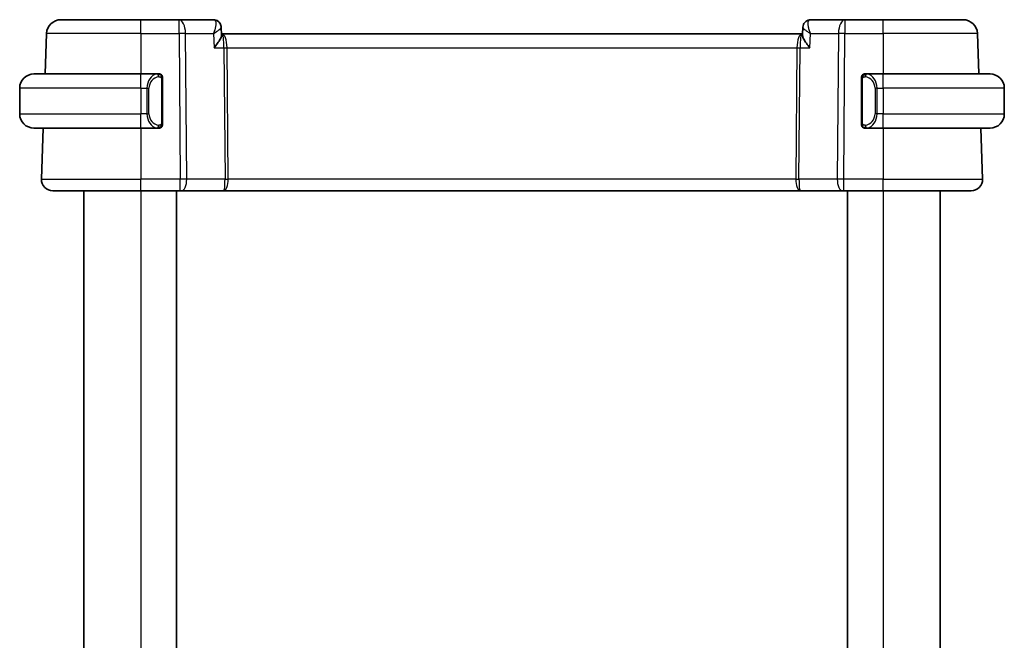
# Model space of a CAD drawing. Units: millimetres. Extents: x 0 to 2190, y 0 to 422.
# Drawn here: x 850 to 919, y 272 to 315 of the extents above; entities that cross this region are included whole.
import ezdxf

# ---------------------------------------------------------------- set-up
doc = ezdxf.new("R2010")
doc.units = ezdxf.units.MM
doc.layers.add('Visible (ISO)', color=7, linetype='Continuous', lineweight=35)
doc.layers.add('Visible Narrow (ISO)', color=7, linetype='Continuous', lineweight=25)

msp = doc.modelspace()

# ---------------------------------------------------------------- linework, layer by layer
at = {"layer": 'Visible (ISO)'}
for p, q in [((853.2284, 315.0254), (858.8437, 315.0254)), ((861.5168, 315.0254), (858.8437, 315.0254)), ((863.9153, 315.0254), (861.5168, 315.0254)), ((908.1706, 315.0254), (905.7721, 315.0254)), ((910.8437, 315.0254), (908.1706, 315.0254)), ((910.8437, 315.0254), (916.459, 315.0254)), ((852.229, 314.0603), (852.1301, 311.2254)), ((864.4585, 314.4974), (864.4588, 314.4917)), ((864.4593, 314.5009), (864.4835, 313.9342)), ((864.5251, 314.0254), (864.4796, 314.0254)), ((905.1623, 314.0254), (864.5251, 314.0254)), ((905.2087, 314.0254), (905.1623, 314.0254)), ((905.2049, 313.936), (905.2286, 314.4914)), ((905.2078, 314.0254), (905.228, 314.4982)), ((917.4584, 314.0603), (917.5573, 311.2254)), ((851.3437, 311.2254), (858.8437, 311.2254)), ((860.0473, 311.2254), (858.8437, 311.2254)), ((910.8437, 311.2254), (909.6377, 311.2254)), ((910.8437, 311.2254), (918.3437, 311.2254)), ((860.3437, 307.7996), (860.3437, 310.8512)), ((909.3437, 310.8512), (909.3437, 307.7996)), ((909.664, 311.0052), (909.664, 311.0052)), ((850.3437, 310.2254), (850.3437, 308.4254)), ((919.3437, 310.2254), (919.3437, 308.4254)), ((859.3277, 308.0254), (859.3279, 308.0254)), ((910.1779, 308.0254), (910.178, 308.0254)), ((858.8437, 307.4254), (851.3437, 307.4254)), ((851.9974, 307.4254), (851.8726, 303.8533)), ((858.8437, 307.4254), (860.0497, 307.4254)), ((909.6402, 307.4254), (910.8437, 307.4254)), ((918.3437, 307.4254), (910.8437, 307.4254)), ((917.69, 307.4254), (917.8148, 303.8533)), ((858.8437, 303.0254), (852.6721, 303.0254)), ((854.8437, 303.0254), (854.8437, 240.0254)), ((858.8437, 303.0254), (861.601, 303.0254)), ((861.3437, 303.0254), (861.3437, 240.0254)), ((861.6903, 303.0254), (861.601, 303.0254)), ((861.6903, 303.0254), (864.6481, 303.0254)), ((864.6481, 303.0254), (905.0393, 303.0254)), ((905.0393, 303.0254), (907.9971, 303.0254)), ((908.0864, 303.0254), (907.9971, 303.0254)), ((908.0864, 303.0254), (910.8437, 303.0254)), ((908.3437, 303.0254), (908.3437, 240.0254)), ((917.0153, 303.0254), (910.8437, 303.0254)), ((914.8437, 303.0254), (914.8437, 240.0254))]:
    msp.add_line(p, q, dxfattribs=at)
for centre, radius, start, end in [((853.2284, 314.0254), 1, 90, 178), ((916.459, 314.0254), 1, 2, 90), ((851.3437, 310.2254), 1, 90, 180), ((860.1437, 311.0254), 0.2, 45, 90), ((909.5437, 311.0254), 0.2, 90, 135), ((918.3437, 310.2254), 1, 0, 90), ((860.1437, 311.0254), 0.2, 0, 45), ((909.5437, 311.0254), 0.2, 135, 180), ((851.3437, 308.4254), 1, 180, 270), ((918.3437, 308.4254), 1, 270, 0), ((860.1437, 307.6254), 0.2, 270, 315), ((860.1437, 307.6254), 0.2, 315, 0), ((909.5437, 307.6254), 0.2, 180, 225), ((909.5437, 307.6254), 0.2, 225, 270), ((852.6721, 303.8254), 0.8, 178, 270), ((917.0153, 303.8254), 0.8, 270, 2)]:
    msp.add_arc(centre, radius, start, end, dxfattribs=at)
for centre, major_axis, start_param, end_param in [((863.9325, 314.5225), (0.1587, 0.4741), 0.0026271, 0.0027877), ((905.7549, 314.5225), (-0.1587, 0.4742), 6.2804017, 6.2805623)]:
    msp.add_ellipse(centre, major_axis=major_axis, ratio=0.9420023, start_param=start_param, end_param=end_param, dxfattribs=at)
for points in [[(863.9153, 315.0254), (863.974, 315.0254), (864.0338, 315.0154), (864.0898, 314.9967)], [(905.5976, 314.9967), (905.6536, 315.0154), (905.7134, 315.0254), (905.7721, 315.0254)], [(864.4586, 314.5007), (864.4586, 314.5009), (864.4586, 314.5012), (864.4586, 314.5014)]]:
    msp.add_open_spline(points, degree=3, dxfattribs=at)
for points, knots in [([(864.0855, 314.9962), (864.1399, 314.9769), (864.1923, 314.9482), (864.2869, 314.8755), (864.3299, 314.8302), (864.4002, 314.7274), (864.4274, 314.6679), (864.4519, 314.5723), (864.4571, 314.5364), (864.4586, 314.5014)], [0, 0, 0, 0, 0.017915585, 0.017915585, 0.036509725, 0.036509725, 0.055935784, 0.055935784, 0.067243634, 0.067243634, 0.067243634, 0.067243634]), ([(864.0899, 314.9967), (864.1476, 314.9773), (864.2033, 314.9479), (864.2995, 314.8736), (864.3411, 314.8277), (864.4043, 314.728), (864.4275, 314.6736), (864.4499, 314.5856), (864.4552, 314.5521), (864.4575, 314.5192)], [0, 0, 0, 0, 0.018756857, 0.018756857, 0.037259554, 0.037259554, 0.054942766, 0.054942766, 0.065439883, 0.065439883, 0.065439883, 0.065439883]), ([(905.228, 314.501), (905.2307, 314.5607), (905.2433, 314.622), (905.2877, 314.7367), (905.32, 314.7915), (905.3995, 314.8841), (905.4477, 314.9234), (905.5313, 314.9709), (905.564, 314.9854), (905.5975, 314.9967)], [0, 0, 0, 0, 0.019063454, 0.019063454, 0.038092264, 0.038092264, 0.05663178, 0.05663178, 0.067460789, 0.067460789, 0.067460789, 0.067460789]), ([(863.9687, 313.0603), (863.9696, 313.0614), (863.9704, 313.0625), (864.0588, 313.1693), (864.1402, 313.2742), (864.283, 313.4743), (864.3457, 313.5713), (864.4508, 313.7671), (864.477, 313.8469), (864.4836, 313.9144), (864.4839, 313.9246), (864.4835, 313.9342)], [-0.00044267, -0.00044267, -0.00044267, -0.00044267, 0, 0, 0.04363853, 0.04363853, 0.08720595, 0.08720595, 0.14036526, 0.14036526, 0.15043827, 0.15043827, 0.15043827, 0.15043827]), ([(905.7187, 313.0603), (905.7178, 313.0614), (905.7169, 313.0625), (905.6278, 313.1688), (905.5454, 313.2735), (905.4022, 313.4732), (905.3395, 313.5708), (905.2409, 313.7609), (905.2114, 313.8453), (905.2048, 313.9174), (905.2045, 313.927), (905.2049, 313.936)], [-0.16272799, -0.16272799, -0.16272799, -0.16272799, -0.16232693, -0.16232693, -0.12324266, -0.12324266, -0.08436971, -0.08436971, -0.04048019, -0.04048019, -0.03334316, -0.03334316, -0.03334316, -0.03334316]), ([(860.0763, 311.2254), (860.0709, 311.2254), (860.066, 311.2254), (860.0616, 311.2254), (860.0565, 311.2254), (860.0523, 311.2254), (860.0497, 311.2254)], [0.74172688, 0.74172688, 0.74172688, 0.74172688, 0.86054632, 0.86054632, 0.86054632, 1, 1, 1, 1]), ([(860.1437, 311.2254), (860.1433, 311.2254), (860.1426, 311.2254), (860.1395, 311.2254), (860.1374, 311.2254), (860.1347, 311.2254), (860.1314, 311.2254), (860.1286, 311.2254), (860.1252, 311.2254), (860.1213, 311.2254), (860.1175, 311.2254), (860.1131, 311.2254), (860.1083, 311.2254), (860.1034, 311.2254), (860.0981, 311.2254), (860.0929, 311.2254), (860.0872, 311.2254), (860.0815, 311.2254), (860.0763, 311.2254)], [0, 0, 0, 0, 0.19035453, 0.19035453, 0.19035453, 0.31386322, 0.31386322, 0.31386322, 0.42140608, 0.42140608, 0.42140608, 0.52396797, 0.52396797, 0.52396797, 0.62813475, 0.62813475, 0.62813475, 0.74172688, 0.74172688, 0.74172688, 0.74172688]), ([(909.6111, 311.2254), (909.6049, 311.2254), (909.5981, 311.2254), (909.5913, 311.2254), (909.5851, 311.2254), (909.5789, 311.2254), (909.5736, 311.2254), (909.5681, 311.2254), (909.5636, 311.2254), (909.5597, 311.2254), (909.5554, 311.2254), (909.5521, 311.2254), (909.5494, 311.2254), (909.5452, 311.2254), (909.5443, 311.2254), (909.5437, 311.2254)], [0.25827312, 0.25827312, 0.25827312, 0.25827312, 0.39314391, 0.39314391, 0.39314391, 0.51690147, 0.51690147, 0.51690147, 0.64201572, 0.64201572, 0.64201572, 0.78266988, 0.78266988, 0.78266988, 1, 1, 1, 1]), ([(909.6377, 311.2254), (909.6363, 311.2254), (909.6343, 311.2254), (909.6319, 311.2254), (909.6265, 311.2254), (909.6193, 311.2254), (909.6111, 311.2254)], [0.00000016, 0.00000016, 0.00000016, 0.00000016, 0.07789573, 0.07789573, 0.07789573, 0.25827312, 0.25827312, 0.25827312, 0.25827312]), ([(860.3437, 310.9791), (860.3437, 310.985), (860.3437, 310.9904), (860.3437, 310.9954), (860.3437, 311.0003), (860.3437, 311.0046), (860.3437, 311.0084), (860.3437, 311.0121), (860.3437, 311.0151), (860.3437, 311.0175), (860.3437, 311.0199), (860.3437, 311.0216), (860.3437, 311.0228), (860.3437, 311.0231), (860.3437, 311.0233), (860.3437, 311.0236), (860.3437, 311.0243), (860.3437, 311.0248), (860.3437, 311.0251), (860.3437, 311.0254), (860.3437, 311.0254), (860.3437, 311.0254)], [0.5, 0.5, 0.5, 0.5, 0.58502424, 0.58502424, 0.58502424, 0.66947181, 0.66947181, 0.66947181, 0.75324782, 0.75324782, 0.75324782, 0.83626522, 0.83626522, 0.83626522, 0.85443497, 0.85443497, 0.85443497, 0.91835525, 0.91835525, 0.91835525, 1, 1, 1, 1]), ([(860.3437, 310.8512), (860.3437, 310.8569), (860.3437, 310.8628), (860.3437, 310.8689), (860.3437, 310.8748), (860.3437, 310.881), (860.3437, 310.8874), (860.3437, 310.8937), (860.3437, 310.9002), (860.3437, 310.9068), (860.3437, 310.9133), (860.3437, 310.9199), (860.3437, 310.9264), (860.3437, 310.9329), (860.3437, 310.9393), (860.3437, 310.9454), (860.3437, 310.9516), (860.3437, 310.9575), (860.3437, 310.963), (860.3437, 310.9688), (860.3437, 310.9741), (860.3437, 310.9791)], [0, 0, 0, 0, 0.07187067, 0.07187067, 0.07187067, 0.14250295, 0.14250295, 0.14250295, 0.21256871, 0.21256871, 0.21256871, 0.28268769, 0.28268769, 0.28268769, 0.35348445, 0.35348445, 0.35348445, 0.42564648, 0.42564648, 0.42564648, 0.5, 0.5, 0.5, 0.5]), ([(909.3437, 311.0254), (909.3437, 311.0254), (909.3437, 311.0254), (909.3437, 311.0248), (909.3437, 311.0242), (909.3437, 311.023), (909.3437, 311.021), (909.3437, 311.019), (909.3437, 311.0161), (909.3437, 311.0124), (909.3437, 311.0086), (909.3437, 311.0039), (909.3437, 310.9985), (909.3437, 310.9929), (909.3437, 310.9864), (909.3437, 310.9795)], [0, 0, 0, 0, 0.10026775, 0.10026775, 0.10026775, 0.19847065, 0.19847065, 0.19847065, 0.29651622, 0.29651622, 0.29651622, 0.39628078, 0.39628078, 0.39628078, 0.5, 0.5, 0.5, 0.5]), ([(909.3437, 310.9795), (909.3437, 310.9676), (909.3437, 310.9537), (909.3437, 310.939), (909.3437, 310.9245), (909.3437, 310.9094), (909.3437, 310.8943), (909.3437, 310.8925), (909.3437, 310.8907), (909.3437, 310.8889), (909.3437, 310.8759), (909.3437, 310.8631), (909.3437, 310.8512)], [0.5, 0.5, 0.5, 0.5, 0.6699894, 0.6699894, 0.6699894, 0.83656608, 0.83656608, 0.83656608, 0.85622576, 0.85622576, 0.85622576, 1, 1, 1, 1]), ([(860.3437, 307.6714), (860.3437, 307.6832), (860.3437, 307.6972), (860.3437, 307.7119), (860.3437, 307.7263), (860.3437, 307.7414), (860.3437, 307.7566), (860.3437, 307.7583), (860.3437, 307.7601), (860.3437, 307.7619), (860.3437, 307.7749), (860.3437, 307.7877), (860.3437, 307.7996)], [0.5, 0.5, 0.5, 0.5, 0.6699894, 0.6699894, 0.6699894, 0.83656608, 0.83656608, 0.83656608, 0.85622576, 0.85622576, 0.85622576, 1, 1, 1, 1]), ([(909.3437, 307.7996), (909.3437, 307.7939), (909.3437, 307.788), (909.3437, 307.782), (909.3437, 307.776), (909.3437, 307.7698), (909.3437, 307.7634), (909.3437, 307.7571), (909.3437, 307.7506), (909.3437, 307.744), (909.3437, 307.7375), (909.3437, 307.7309), (909.3437, 307.7244), (909.3437, 307.7179), (909.3437, 307.7115), (909.3437, 307.7055), (909.3437, 307.6992), (909.3437, 307.6933), (909.3437, 307.6878), (909.3437, 307.6821), (909.3437, 307.6767), (909.3437, 307.6717)], [0, 0, 0, 0, 0.07187067, 0.07187067, 0.07187067, 0.14250295, 0.14250295, 0.14250295, 0.21256871, 0.21256871, 0.21256871, 0.28268769, 0.28268769, 0.28268769, 0.35348445, 0.35348445, 0.35348445, 0.42564648, 0.42564648, 0.42564648, 0.5, 0.5, 0.5, 0.5]), ([(860.0497, 307.4254), (860.0511, 307.4254), (860.0531, 307.4254), (860.0555, 307.4254), (860.0609, 307.4254), (860.0681, 307.4254), (860.0763, 307.4254)], [0.00000016, 0.00000016, 0.00000016, 0.00000016, 0.07789573, 0.07789573, 0.07789573, 0.25827312, 0.25827312, 0.25827312, 0.25827312]), ([(860.0763, 307.4254), (860.0825, 307.4254), (860.0893, 307.4254), (860.0961, 307.4254), (860.1023, 307.4254), (860.1085, 307.4254), (860.1138, 307.4254), (860.1193, 307.4254), (860.1238, 307.4254), (860.1277, 307.4254), (860.132, 307.4254), (860.1353, 307.4254), (860.138, 307.4254), (860.1422, 307.4254), (860.1431, 307.4254), (860.1437, 307.4254)], [0.25827312, 0.25827312, 0.25827312, 0.25827312, 0.39314391, 0.39314391, 0.39314391, 0.51690147, 0.51690147, 0.51690147, 0.64201572, 0.64201572, 0.64201572, 0.78266988, 0.78266988, 0.78266988, 1, 1, 1, 1]), ([(860.3437, 307.6254), (860.3437, 307.6254), (860.3437, 307.6254), (860.3437, 307.6261), (860.3437, 307.6267), (860.3437, 307.6278), (860.3437, 307.6299), (860.3437, 307.6319), (860.3437, 307.6347), (860.3437, 307.6385), (860.3437, 307.6422), (860.3437, 307.6469), (860.3437, 307.6523), (860.3437, 307.658), (860.3437, 307.6644), (860.3437, 307.6714)], [0, 0, 0, 0, 0.10026775, 0.10026775, 0.10026775, 0.19847065, 0.19847065, 0.19847065, 0.29651622, 0.29651622, 0.29651622, 0.39628078, 0.39628078, 0.39628078, 0.5, 0.5, 0.5, 0.5]), ([(909.3437, 307.6717), (909.3437, 307.6659), (909.3437, 307.6604), (909.3437, 307.6555), (909.3437, 307.6506), (909.3437, 307.6462), (909.3437, 307.6425), (909.3437, 307.6388), (909.3437, 307.6357), (909.3437, 307.6333), (909.3437, 307.6309), (909.3437, 307.6292), (909.3437, 307.628), (909.3437, 307.6277), (909.3437, 307.6275), (909.3437, 307.6273), (909.3437, 307.6265), (909.3437, 307.626), (909.3437, 307.6258), (909.3437, 307.6254), (909.3437, 307.6254), (909.3437, 307.6254)], [0.5, 0.5, 0.5, 0.5, 0.58502424, 0.58502424, 0.58502424, 0.66947181, 0.66947181, 0.66947181, 0.75324782, 0.75324782, 0.75324782, 0.83626522, 0.83626522, 0.83626522, 0.85443497, 0.85443497, 0.85443497, 0.91835525, 0.91835525, 0.91835525, 1, 1, 1, 1]), ([(909.5437, 307.4254), (909.5441, 307.4254), (909.5448, 307.4254), (909.5479, 307.4254), (909.55, 307.4254), (909.5527, 307.4254), (909.556, 307.4254), (909.5588, 307.4254), (909.5622, 307.4254), (909.5661, 307.4254), (909.5699, 307.4254), (909.5743, 307.4254), (909.5791, 307.4254), (909.584, 307.4254), (909.5893, 307.4254), (909.5945, 307.4254), (909.6002, 307.4254), (909.6059, 307.4254), (909.6111, 307.4254)], [0, 0, 0, 0, 0.19035453, 0.19035453, 0.19035453, 0.31386322, 0.31386322, 0.31386322, 0.42140608, 0.42140608, 0.42140608, 0.52396797, 0.52396797, 0.52396797, 0.62813475, 0.62813475, 0.62813475, 0.74172688, 0.74172688, 0.74172688, 0.74172688]), ([(909.6111, 307.4254), (909.6165, 307.4254), (909.6214, 307.4254), (909.6258, 307.4254), (909.6309, 307.4254), (909.6351, 307.4254), (909.6377, 307.4254)], [0.74172688, 0.74172688, 0.74172688, 0.74172688, 0.86054632, 0.86054632, 0.86054632, 1, 1, 1, 1])]:
    msp.add_open_spline(points, degree=3, knots=knots, dxfattribs=at)
at = {"layer": 'Visible Narrow (ISO)'}
for p, q in [((858.8437, 314.0603), (858.8437, 315.0254)), ((861.5168, 314.0603), (861.5168, 315.0254)), ((908.1706, 315.0254), (908.1706, 314.0603)), ((910.8437, 314.0603), (910.8437, 315.0254)), ((858.8437, 314.0603), (852.229, 314.0603)), ((858.8437, 314.0603), (861.5168, 314.0603)), ((858.8437, 314.0603), (858.8437, 311.2254)), ((861.5168, 314.0603), (861.601, 303.8533)), ((861.9637, 314.0603), (863.9259, 314.0603)), ((862.0479, 303.8533), (861.9637, 314.0603)), ((863.9259, 314.0603), (863.9687, 313.0603)), ((864.4118, 314.4143), (864.4119, 314.4135)), ((905.7187, 313.0603), (905.7615, 314.0603)), ((905.7615, 314.0603), (907.7237, 314.0603)), ((907.7237, 314.0603), (907.6395, 303.8533)), ((908.0864, 303.8533), (908.1706, 314.0603)), ((908.1706, 314.0603), (910.8437, 314.0603)), ((910.8437, 314.0603), (910.8437, 311.2254)), ((917.4584, 314.0603), (910.8437, 314.0603)), ((864.8279, 313.5429), (864.8281, 313.5429)), ((904.8593, 313.5429), (904.8595, 313.5429)), ((863.9687, 313.0603), (864.6555, 313.0603)), ((864.6555, 313.0603), (864.7314, 303.8533)), ((864.8789, 313.0603), (904.8085, 313.0603)), ((864.9548, 303.8533), (864.8789, 313.0603)), ((904.8085, 313.0603), (904.7326, 303.8533)), ((904.956, 303.8533), (905.0319, 313.0603)), ((905.0319, 313.0603), (905.7187, 313.0603)), ((858.8437, 310.2254), (858.8437, 311.2254)), ((910.8437, 310.2254), (910.8437, 311.2254)), ((860.2851, 310.8512), (860.3285, 310.8512)), ((860.2851, 310.8512), (860.2851, 307.7996)), ((860.3285, 310.8512), (860.3437, 310.8512)), ((909.3437, 310.8512), (909.3589, 310.8512)), ((909.3589, 310.8512), (909.4023, 310.8512)), ((909.4023, 307.7996), (909.4023, 310.8512)), ((858.8437, 310.2254), (850.3437, 310.2254)), ((858.8437, 310.2254), (859.2609, 310.2254)), ((858.8437, 310.2254), (858.8437, 308.4254)), ((859.2609, 310.2254), (859.4023, 310.2254)), ((859.2609, 310.2254), (859.2609, 308.4254)), ((859.4023, 308.4254), (859.4023, 310.2254)), ((910.4265, 310.2254), (910.2851, 310.2254)), ((910.2851, 310.2254), (910.2851, 308.4254)), ((910.4265, 308.4254), (910.4265, 310.2254)), ((910.4265, 310.2254), (910.8437, 310.2254)), ((919.3437, 310.2254), (910.8437, 310.2254)), ((910.8437, 310.2254), (910.8437, 308.4254)), ((850.3437, 308.4254), (858.8437, 308.4254)), ((859.2609, 308.4254), (858.8437, 308.4254)), ((858.8437, 307.4254), (858.8437, 308.4254)), ((859.2609, 308.4254), (859.4023, 308.4254)), ((860.3285, 307.7996), (860.2851, 307.7996)), ((860.3437, 307.7996), (860.3285, 307.7996)), ((909.3589, 307.7996), (909.3437, 307.7996)), ((909.4023, 307.7996), (909.3589, 307.7996)), ((910.4265, 308.4254), (910.2851, 308.4254)), ((910.8437, 308.4254), (910.4265, 308.4254)), ((910.8437, 307.4254), (910.8437, 308.4254)), ((910.8437, 308.4254), (919.3437, 308.4254)), ((858.8437, 307.4254), (858.8437, 303.8533)), ((910.8437, 307.4254), (910.8437, 303.8533)), ((851.8726, 303.8533), (858.8437, 303.8533)), ((858.8437, 303.0254), (858.8437, 303.8533)), ((861.601, 303.8533), (858.8437, 303.8533)), ((861.601, 303.0254), (861.601, 303.8533)), ((864.7314, 303.8533), (862.0479, 303.8533)), ((904.7326, 303.8533), (864.9548, 303.8533)), ((907.6395, 303.8533), (904.956, 303.8533)), ((908.0864, 303.0254), (908.0864, 303.8533)), ((910.8437, 303.8533), (908.0864, 303.8533)), ((910.8437, 303.0254), (910.8437, 303.8533)), ((910.8437, 303.8533), (917.8148, 303.8533)), ((858.8437, 303.0254), (858.8437, 240.0254)), ((910.8437, 303.0254), (910.8437, 240.0254))]:
    msp.add_line(p, q, dxfattribs=at)
for centre, start, end in [((860.2023, 310.2254), 97.635382, 180), ((909.4851, 310.2254), 0, 82.364618), ((860.2023, 308.4254), 180, 262.364618), ((909.4851, 308.4254), 277.635382, 0)]:
    msp.add_arc(centre, 0.8, start, end, dxfattribs=at)
for centre, major_axis, ratio, start_param, end_param in [((861.5168, 314.0254), (0, 1), 0.4472136, 4.7472956, 6.2831853), ((863.9374, 314.0209), (-0.0259, 1.0045), 0.3817725, 6.1658582, 6.273336), ((863.9325, 314.5225), (0.1587, 0.4742), 0.9420023, 0.0110939, 0.2906256), ((863.9153, 314.5254), (0, 0.5), 0.9490009, 6.0749519, 6.0856042), ((863.9325, 314.5225), (0.1587, 0.4742), 0.9420023, 5.8982122, 6.2858079), ((905.7549, 314.5225), (-0.1587, 0.4742), 0.9420023, 6.2804021, 6.388262), ((905.7549, 314.5225), (-0.1587, 0.4742), 0.9420023, 5.9925598, 6.2804021), ((905.75, 314.0209), (0.0259, 1.0045), 0.3817725, 0.0098493, 0.1173271), ((908.1706, 314.0254), (0, 1), 0.4472136, 0, 1.5358897), ((861.5168, 314.0254), (1, 0.0082), 0.0348983, 1.1071486, 1.5705086), ((864.5251, 313.0254), (0, 1), 0.354102, 4.7472956, 6.2831853), ((864.5251, 313.0254), (0, -1), 0.1304952, 1.6057029, 3.1415927), ((905.1623, 313.0254), (0, -1), 0.354102, 3.1415927, 4.6774824), ((905.1623, 313.0254), (0, 1), 0.1304952, 0, 1.5358897), ((908.1706, 314.0254), (1, -0.0082), 0.0348983, 1.571084, 2.034444), ((864.8789, 313.0778), (0.5, 0.0041), 0.0348983, 4.2487413, 4.7121013), ((904.8085, 313.0778), (0.5, -0.0041), 0.0348983, 4.7126767, 5.1760367), ((860.0609, 310.2254), (0, -1), 0.8, 3.2748552, 4.712389), ((859.9546, 311.0183), (-0.0266, 0.1982), 0.7039511, 5.3566507, 6.0950034), ((909.7328, 311.0183), (0.0266, 0.1982), 0.7039511, 0.1881819, 0.9265346), ((909.6265, 310.2254), (0, 1), 0.8, 4.712389, 6.1499228), ((859.9546, 311.0183), (-0.0266, 0.1982), 0.7039511, 4.618298, 5.3566507), ((909.7328, 311.0183), (-0.0266, -0.1982), 0.7039511, 4.0681273, 4.8064799), ((860.0609, 308.4254), (0, -1), 0.8, 4.712389, 6.1499228), ((909.6265, 308.4254), (0, 1), 0.8, 3.2748552, 4.712389), ((859.9546, 307.6325), (-0.0266, -0.1982), 0.7039511, 0.1881819, 0.9265346), ((859.9546, 307.6325), (0.0266, 0.1982), 0.7039511, 4.0681273, 4.80648), ((909.7328, 307.6325), (0.0266, -0.1982), 0.7039511, 4.618298, 5.3566507), ((909.7328, 307.6325), (0.0266, -0.1982), 0.7039511, 5.3566507, 6.0950034), ((861.6009, 303.8254), (-1, -0.0066), 0.0279186, 4.2487874, 4.7121474), ((861.6903, 303.8254), (0, -0.8), 0.4472136, 0, 1.6057029), ((864.6481, 303.8254), (0, 0.8), 0.3836105, 3.1415927, 4.7472956), ((864.6481, 303.8254), (0, -0.8), 0.104102, 0, 1.6057029), ((864.9548, 303.8708), (0.5, 0.0041), 0.0348983, 4.2487413, 4.7121013), ((905.0393, 303.8254), (0, -0.8), 0.3836105, 4.6774824, 6.2831853), ((904.7326, 303.8708), (0.5, -0.0041), 0.0348983, 4.7126767, 5.1760367), ((905.0393, 303.8254), (0, 0.8), 0.104102, 1.5358897, 3.1415927), ((907.9971, 303.8254), (0, -0.8), 0.4472136, 4.6774824, 6.2831853), ((908.0865, 303.8254), (-1, 0.0066), 0.0279186, 4.7126306, 5.1759906)]:
    msp.add_ellipse(centre, major_axis=major_axis, ratio=ratio, start_param=start_param, end_param=end_param, dxfattribs=at)
for points, knots in [([(863.9565, 315.0196), (864.0442, 314.995), (864.0853, 314.8927), (864.0903, 314.7622), (864.0928, 314.6969), (864.0866, 314.6254), (864.074, 314.5498), (864.0484, 314.3969), (863.9961, 314.228), (863.9259, 314.0603)], [0, 0, 0, 0, 0.034655047, 0.034655047, 0.034655047, 0.05198257, 0.05198257, 0.05198257, 0.087053067, 0.087053067, 0.087053067, 0.087053067]), ([(905.7615, 314.0603), (905.726, 314.1452), (905.695, 314.2303), (905.6698, 314.3133), (905.6452, 314.3944), (905.626, 314.4735), (905.6133, 314.5491), (905.6006, 314.6247), (905.5945, 314.6967), (905.5968, 314.7616), (905.5992, 314.8266), (905.61, 314.8844), (905.6319, 314.9298), (905.6539, 314.9751), (905.687, 315.0073), (905.7309, 315.0196)], [-0.00041545, -0.00041545, -0.00041545, -0.00041545, 0.017327523, 0.017327523, 0.017327523, 0.034655047, 0.034655047, 0.034655047, 0.05198257, 0.05198257, 0.05198257, 0.069310093, 0.069310093, 0.069310093, 0.086637616, 0.086637616, 0.086637616, 0.086637616]), ([(863.9259, 314.0603), (863.9277, 314.0613), (863.9294, 314.0624), (864.0754, 314.1488), (864.2658, 314.2759), (864.4265, 314.421), (864.4591, 314.4788), (864.4586, 314.5007)], [-0.087053067, -0.087053067, -0.087053067, -0.087053067, -0.086637616, -0.086637616, -0.05198257, -0.034655047, -0.016929675, -0.016929675, -0.016929675, -0.016929675]), ([(905.228, 314.501), (905.228, 314.5003), (905.2275, 314.4782), (905.2618, 314.4203), (905.381, 314.3119), (905.5481, 314.1913), (905.6841, 314.1061), (905.758, 314.0624), (905.7597, 314.0613), (905.7615, 314.0603)], [-0.069868342, -0.069868342, -0.069868342, -0.069868342, -0.069310093, -0.05198257, -0.034655047, -0.017327523, 0, 0, 0.00041545, 0.00041545, 0.00041545, 0.00041545]), ([(860.0497, 311.2254), (860.0488, 311.2254), (860.0475, 311.2254), (860.0457, 311.2254), (860.0417, 311.2254), (860.0355, 311.2252), (860.0282, 311.2249), (860.0228, 311.2246), (860.0168, 311.2243), (860.0105, 311.2237), (860.0045, 311.2232), (859.9983, 311.2226), (859.9922, 311.2219), (859.9856, 311.2212), (859.9791, 311.2204), (859.9735, 311.2195), (859.9643, 311.2182), (859.9572, 311.217), (859.9546, 311.2165)], [0.00000014, 0.00000014, 0.00000014, 0.00000014, 0.09424462, 0.09424462, 0.09424462, 0.29608497, 0.29608497, 0.29608497, 0.44613462, 0.44613462, 0.44613462, 0.58843853, 0.58843853, 0.58843853, 0.74422937, 0.74422937, 0.74422937, 1, 1, 1, 1]), ([(909.7328, 311.2165), (909.7296, 311.2171), (909.7191, 311.2189), (909.7064, 311.2206), (909.6983, 311.2216), (909.6892, 311.2226), (909.6805, 311.2234), (909.6715, 311.2242), (909.6628, 311.2248), (909.6556, 311.225), (909.6467, 311.2254), (909.64, 311.2254), (909.6377, 311.2254)], [0, 0, 0, 0, 0.3215828, 0.3215828, 0.3215828, 0.5255123, 0.5255123, 0.5255123, 0.7373622, 0.7373622, 0.7373622, 1, 1, 1, 1]), ([(860.096, 311.0183), (860.1016, 311.0191), (860.1073, 311.0198), (860.1133, 311.0203), (860.1192, 311.0209), (860.1255, 311.0212), (860.132, 311.0211), (860.1386, 311.021), (860.1454, 311.0206), (860.1524, 311.0198), (860.1594, 311.019), (860.1665, 311.0178), (860.1736, 311.0162), (860.1806, 311.0145), (860.1876, 311.0125), (860.1943, 311.01), (860.2011, 311.0075), (860.2075, 311.0046), (860.2137, 311.0012), (860.22, 310.9977), (860.2259, 310.9939), (860.2316, 310.9895)], [0, 0, 0, 0, 0.071275, 0.071275, 0.071275, 0.14246065, 0.14246065, 0.14246065, 0.21364074, 0.21364074, 0.21364074, 0.28489899, 0.28489899, 0.28489899, 0.35632005, 0.35632005, 0.35632005, 0.42799051, 0.42799051, 0.42799051, 0.5, 0.5, 0.5, 0.5]), ([(860.2316, 310.9895), (860.2372, 310.9852), (860.2426, 310.9803), (860.2476, 310.975), (860.2526, 310.9698), (860.2572, 310.9641), (860.2613, 310.9581), (860.2653, 310.952), (860.2689, 310.9457), (860.2719, 310.9391), (860.2749, 310.9325), (860.2773, 310.9257), (860.2791, 310.9189), (860.2808, 310.9126), (860.282, 310.9063), (860.2829, 310.8998), (860.284, 310.8919), (860.2846, 310.8832), (860.2849, 310.8747), (860.2851, 310.8669), (860.2851, 310.8592), (860.2851, 310.8512)], [0.5, 0.5, 0.5, 0.5, 0.57172447, 0.57172447, 0.57172447, 0.6426242, 0.6426242, 0.6426242, 0.71336021, 0.71336021, 0.71336021, 0.78457822, 0.78457822, 0.78457822, 0.85049403, 0.85049403, 0.85049403, 0.92879556, 0.92879556, 0.92879556, 1, 1, 1, 1]), ([(909.4023, 310.8512), (909.4023, 310.8693), (909.4024, 310.8879), (909.4053, 310.9052), (909.4081, 310.9223), (909.4137, 310.9382), (909.422, 310.9522), (909.4309, 310.9671), (909.4428, 310.9799), (909.4554, 310.9895)], [0, 0, 0, 0, 0.16464555, 0.16464555, 0.16464555, 0.3268563, 0.3268563, 0.3268563, 0.5, 0.5, 0.5, 0.5]), ([(909.4554, 310.9895), (909.4633, 310.9955), (909.472, 311.0008), (909.4813, 311.0052), (909.4904, 311.0094), (909.5001, 311.0129), (909.5103, 311.0156), (909.5198, 311.018), (909.5294, 311.0196), (909.5388, 311.0204), (909.5483, 311.0213), (909.5575, 311.0213), (909.5663, 311.0208), (909.5751, 311.0204), (909.5835, 311.0194), (909.5914, 311.0183)], [0.5, 0.5, 0.5, 0.5, 0.60524772, 0.60524772, 0.60524772, 0.707891, 0.707891, 0.707891, 0.80414857, 0.80414857, 0.80414857, 0.90207429, 0.90207429, 0.90207429, 1, 1, 1, 1]), ([(860.2851, 307.7996), (860.2851, 307.7816), (860.285, 307.763), (860.2821, 307.7456), (860.2793, 307.7285), (860.2737, 307.7127), (860.2654, 307.6987), (860.2565, 307.6837), (860.2446, 307.6709), (860.232, 307.6613)], [0, 0, 0, 0, 0.16464555, 0.16464555, 0.16464555, 0.3268563, 0.3268563, 0.3268563, 0.5, 0.5, 0.5, 0.5]), ([(909.4558, 307.6613), (909.4502, 307.6657), (909.4448, 307.6705), (909.4398, 307.6758), (909.4348, 307.6811), (909.4302, 307.6868), (909.4261, 307.6928), (909.4221, 307.6988), (909.4185, 307.7051), (909.4155, 307.7117), (909.4125, 307.7183), (909.4101, 307.7251), (909.4083, 307.7319), (909.4066, 307.7382), (909.4054, 307.7445), (909.4045, 307.7511), (909.4034, 307.7589), (909.4028, 307.7676), (909.4025, 307.7762), (909.4023, 307.784), (909.4023, 307.7917), (909.4023, 307.7996)], [0.5, 0.5, 0.5, 0.5, 0.57172447, 0.57172447, 0.57172447, 0.6426242, 0.6426242, 0.6426242, 0.71336021, 0.71336021, 0.71336021, 0.78457822, 0.78457822, 0.78457822, 0.85049403, 0.85049403, 0.85049403, 0.92879556, 0.92879556, 0.92879556, 1, 1, 1, 1]), ([(859.9546, 307.4343), (859.9579, 307.4337), (859.9683, 307.4319), (859.981, 307.4303), (859.9891, 307.4292), (859.9982, 307.4282), (860.0069, 307.4274), (860.0159, 307.4266), (860.0246, 307.4261), (860.0318, 307.4258), (860.0407, 307.4254), (860.0474, 307.4255), (860.0497, 307.4254)], [0, 0, 0, 0, 0.3215828, 0.3215828, 0.3215828, 0.5255123, 0.5255123, 0.5255123, 0.7373622, 0.7373622, 0.7373622, 1, 1, 1, 1]), ([(860.232, 307.6613), (860.2241, 307.6553), (860.2154, 307.6501), (860.2061, 307.6457), (860.197, 307.6414), (860.1873, 307.6379), (860.1771, 307.6353), (860.1676, 307.6328), (860.158, 307.6312), (860.1486, 307.6304), (860.1391, 307.6296), (860.1299, 307.6295), (860.1211, 307.63), (860.1123, 307.6305), (860.1039, 307.6315), (860.096, 307.6325)], [0.5, 0.5, 0.5, 0.5, 0.60524772, 0.60524772, 0.60524772, 0.707891, 0.707891, 0.707891, 0.80414857, 0.80414857, 0.80414857, 0.90207429, 0.90207429, 0.90207429, 1, 1, 1, 1]), ([(909.5914, 307.6325), (909.5858, 307.6318), (909.5801, 307.631), (909.5741, 307.6305), (909.5682, 307.63), (909.5619, 307.6297), (909.5554, 307.6297), (909.5488, 307.6298), (909.542, 307.6302), (909.535, 307.631), (909.528, 307.6318), (909.5209, 307.633), (909.5138, 307.6347), (909.5068, 307.6363), (909.4998, 307.6383), (909.4931, 307.6408), (909.4863, 307.6433), (909.4799, 307.6463), (909.4737, 307.6497), (909.4674, 307.6531), (909.4615, 307.657), (909.4558, 307.6613)], [0, 0, 0, 0, 0.071275, 0.071275, 0.071275, 0.14246065, 0.14246065, 0.14246065, 0.21364074, 0.21364074, 0.21364074, 0.28489899, 0.28489899, 0.28489899, 0.35632005, 0.35632005, 0.35632005, 0.42799051, 0.42799051, 0.42799051, 0.5, 0.5, 0.5, 0.5]), ([(909.6377, 307.4254), (909.6386, 307.4254), (909.6399, 307.4254), (909.6417, 307.4254), (909.6457, 307.4255), (909.6519, 307.4256), (909.6592, 307.4259), (909.6646, 307.4262), (909.6706, 307.4266), (909.6769, 307.4271), (909.6829, 307.4276), (909.6891, 307.4282), (909.6952, 307.4289), (909.7018, 307.4296), (909.7083, 307.4305), (909.7139, 307.4313), (909.7231, 307.4326), (909.7302, 307.4338), (909.7328, 307.4343)], [0.00000014, 0.00000014, 0.00000014, 0.00000014, 0.09424462, 0.09424462, 0.09424462, 0.29608497, 0.29608497, 0.29608497, 0.44613462, 0.44613462, 0.44613462, 0.58843853, 0.58843853, 0.58843853, 0.74422937, 0.74422937, 0.74422937, 1, 1, 1, 1])]:
    msp.add_open_spline(points, degree=3, knots=knots, dxfattribs=at)
for points in [[(860.2693, 311.1276), (860.2567, 311.1452), (860.2286, 311.1747), (860.1569, 311.2132), (860.1011, 311.2254), (860.0763, 311.2254)], [(909.418, 311.1277), (909.4306, 311.1454), (909.4589, 311.1748), (909.5305, 311.2132), (909.5863, 311.2254), (909.6111, 311.2254)], [(860.2693, 311.1276), (860.2633, 311.1314), (860.2508, 311.1385), (860.2288, 311.1477), (860.2017, 311.1547), (860.1686, 311.1598), (860.1288, 311.1619), (860.0872, 311.1591), (860.0631, 311.1547), (860.0502, 311.1523)], [(860.2693, 311.1276), (860.268, 311.1189), (860.2653, 311.0997), (860.2543, 311.0493), (860.2405, 311.0083), (860.2316, 310.9895)], [(860.2693, 311.1276), (860.2699, 311.1319), (860.271, 311.1398), (860.2729, 311.1498), (860.2752, 311.1582), (860.2782, 311.1644), (860.2824, 311.1672), (860.284, 311.167), (860.2851, 311.1668)], [(860.2693, 311.1276), (860.2747, 311.12), (860.2847, 311.1038), (860.298, 311.0753), (860.3095, 311.0406), (860.3192, 310.9981), (860.326, 310.9476), (860.3288, 310.8965), (860.3285, 310.8669), (860.3285, 310.8512)], [(860.2693, 311.1276), (860.2831, 311.1185), (860.3066, 311.0979), (860.3359, 311.043), (860.3437, 310.9987), (860.3437, 310.9791)], [(909.418, 311.1277), (909.4041, 311.1187), (909.3807, 311.0981), (909.3515, 311.0434), (909.3437, 310.999), (909.3437, 310.9795)], [(909.418, 311.1277), (909.4053, 311.11), (909.3843, 311.0708), (909.3602, 310.9675), (909.3589, 310.8878), (909.3589, 310.8512)], [(909.418, 311.1277), (909.4173, 311.1329), (909.416, 311.1422), (909.4136, 311.1535), (909.4106, 311.1623), (909.406, 311.1673), (909.4038, 311.167), (909.4023, 311.1668)], [(909.418, 311.1277), (909.4263, 311.1331), (909.4443, 311.1427), (909.4789, 311.154), (909.5251, 311.1612), (909.5841, 311.1616), (909.6192, 311.1556), (909.6372, 311.1523)], [(909.418, 311.1277), (909.4192, 311.119), (909.4218, 311.0997), (909.4327, 311.0493), (909.4464, 311.0083), (909.4554, 310.9895)], [(860.2694, 307.5231), (860.2821, 307.5408), (860.3031, 307.5801), (860.3272, 307.6833), (860.3285, 307.7631), (860.3285, 307.7996)], [(909.4181, 307.5233), (909.4127, 307.5308), (909.4027, 307.547), (909.3894, 307.5756), (909.3779, 307.6102), (909.3682, 307.6528), (909.3614, 307.7032), (909.3586, 307.7543), (909.3589, 307.784), (909.3589, 307.7996)], [(860.2694, 307.5231), (860.2611, 307.5177), (860.2431, 307.5081), (860.2085, 307.4969), (860.1623, 307.4896), (860.1033, 307.4892), (860.0682, 307.4952), (860.0502, 307.4985)], [(860.2694, 307.5231), (860.2568, 307.5055), (860.2285, 307.476), (860.1569, 307.4377), (860.1011, 307.4254), (860.0763, 307.4254)], [(860.2694, 307.5231), (860.2682, 307.5318), (860.2656, 307.5512), (860.2547, 307.6015), (860.241, 307.6426), (860.232, 307.6613)], [(860.2694, 307.5231), (860.2833, 307.5322), (860.3067, 307.5527), (860.3359, 307.6074), (860.3437, 307.6518), (860.3437, 307.6714)], [(860.2694, 307.5231), (860.2701, 307.5179), (860.2714, 307.5086), (860.2738, 307.4974), (860.2768, 307.4885), (860.2814, 307.4835), (860.2836, 307.4838), (860.2851, 307.484)], [(909.4181, 307.5233), (909.4043, 307.5323), (909.3808, 307.5529), (909.3515, 307.6078), (909.3437, 307.6522), (909.3437, 307.6717)], [(909.4181, 307.5233), (909.4175, 307.519), (909.4164, 307.5111), (909.4145, 307.501), (909.4122, 307.4927), (909.4092, 307.4864), (909.405, 307.4836), (909.4034, 307.4838), (909.4023, 307.484)], [(909.4181, 307.5233), (909.4194, 307.5319), (909.4221, 307.5511), (909.4331, 307.6015), (909.4469, 307.6426), (909.4558, 307.6613)], [(909.4181, 307.5233), (909.4241, 307.5194), (909.4366, 307.5123), (909.4586, 307.5031), (909.4857, 307.4962), (909.5188, 307.4911), (909.5586, 307.489), (909.6002, 307.4917), (909.6243, 307.4962), (909.6372, 307.4985)], [(909.4181, 307.5233), (909.4307, 307.5056), (909.4588, 307.4761), (909.5305, 307.4377), (909.5863, 307.4254), (909.6111, 307.4254)]]:
    msp.add_open_spline(points, degree=3, dxfattribs=at)

doc.saveas('drawing.dxf')
